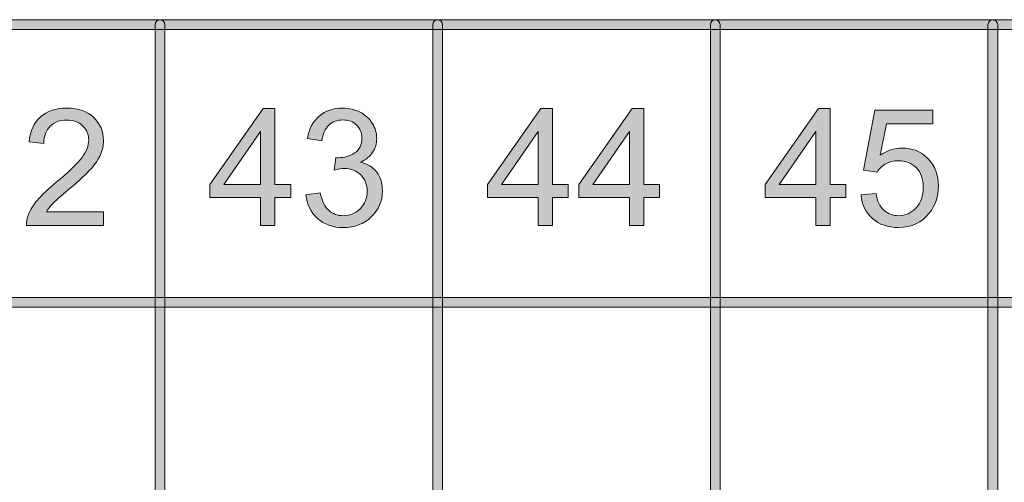
# Model space of a CAD drawing. Units: millimetres. Extents: x -49 to 353, y 65 to 290.
# Drawn here: x 270 to 287, y 227 to 235 of the extents above; entities that cross this region are included whole.
import ezdxf

# ---------------------------------------------------------------- set-up
doc = ezdxf.new("R2010")
doc.units = ezdxf.units.MM
doc.header["$MEASUREMENT"] = 0
doc.layers.add('Drawing', color=7, linetype='Continuous', lineweight=0)
doc.layers.add('Layer 4', color=7, linetype='Continuous', lineweight=0)

msp = doc.modelspace()

# ---------------------------------------------------------------- hatches: boundary and pattern name
at = {"layer": 'Drawing', "transparency": 33554687}
h = msp.add_hatch(color=7, dxfattribs=at)
h.dxf.hatch_style = 2
edge = h.paths.add_edge_path()
edge.add_spline(control_points=[(267.129, 218.535), (267.129, 218.535), (272.007, 218.535), (272.007, 218.535), (272.007, 218.535), (272.007, 235.206), (272.007, 235.206), (272.007, 235.206), (267.129, 235.206), (267.129, 235.206), (267.129, 235.206), (267.129, 218.535), (267.129, 218.535)], knot_values=[0, 0, 0, 0, 1, 1, 1, 2, 2, 2, 3, 3, 3, 4, 4, 4, 4], degree=3, periodic=0)
edge = h.paths.add_edge_path()
edge.add_spline(control_points=[(272.095, 218.359), (272.095, 218.359), (267.041, 218.359), (267.041, 218.359), (266.992, 218.359), (266.953, 218.398), (266.953, 218.447), (266.953, 218.447), (266.953, 235.294), (266.953, 235.294), (266.953, 235.343), (266.992, 235.383), (267.041, 235.383), (267.041, 235.383), (272.095, 235.383), (272.095, 235.383), (272.144, 235.383), (272.183, 235.343), (272.183, 235.294), (272.183, 235.294), (272.183, 218.447), (272.183, 218.447), (272.183, 218.398), (272.144, 218.359), (272.095, 218.359)], knot_values=[0, 0, 0, 0, 1, 1, 1, 2, 2, 2, 3, 3, 3, 4, 4, 4, 5, 5, 5, 6, 6, 6, 7, 7, 7, 8, 8, 8, 8], degree=3, periodic=0)
h = msp.add_hatch(color=7, dxfattribs=at)
h.dxf.hatch_style = 2
edge = h.paths.add_edge_path()
edge.add_spline(control_points=[(272.183, 218.535), (272.183, 218.535), (277.061, 218.535), (277.061, 218.535), (277.061, 218.535), (277.061, 235.206), (277.061, 235.206), (277.061, 235.206), (272.183, 235.206), (272.183, 235.206), (272.183, 235.206), (272.183, 218.535), (272.183, 218.535)], knot_values=[0, 0, 0, 0, 1, 1, 1, 2, 2, 2, 3, 3, 3, 4, 4, 4, 4], degree=3, periodic=0)
edge = h.paths.add_edge_path()
edge.add_spline(control_points=[(277.149, 218.359), (277.149, 218.359), (272.095, 218.359), (272.095, 218.359), (272.046, 218.359), (272.007, 218.398), (272.007, 218.447), (272.007, 218.447), (272.007, 235.294), (272.007, 235.294), (272.007, 235.343), (272.046, 235.383), (272.095, 235.383), (272.095, 235.383), (277.149, 235.383), (277.149, 235.383), (277.198, 235.383), (277.238, 235.343), (277.238, 235.294), (277.238, 235.294), (277.238, 218.447), (277.238, 218.447), (277.238, 218.398), (277.198, 218.359), (277.149, 218.359)], knot_values=[0, 0, 0, 0, 1, 1, 1, 2, 2, 2, 3, 3, 3, 4, 4, 4, 5, 5, 5, 6, 6, 6, 7, 7, 7, 8, 8, 8, 8], degree=3, periodic=0)
h = msp.add_hatch(color=7, dxfattribs=at)
h.dxf.hatch_style = 2
edge = h.paths.add_edge_path()
edge.add_spline(control_points=[(277.238, 218.535), (277.238, 218.535), (282.115, 218.535), (282.115, 218.535), (282.115, 218.535), (282.115, 235.206), (282.115, 235.206), (282.115, 235.206), (277.238, 235.206), (277.238, 235.206), (277.238, 235.206), (277.238, 218.535), (277.238, 218.535)], knot_values=[0, 0, 0, 0, 1, 1, 1, 2, 2, 2, 3, 3, 3, 4, 4, 4, 4], degree=3, periodic=0)
edge = h.paths.add_edge_path()
edge.add_spline(control_points=[(282.203, 218.359), (282.203, 218.359), (277.149, 218.359), (277.149, 218.359), (277.101, 218.359), (277.061, 218.398), (277.061, 218.447), (277.061, 218.447), (277.061, 235.294), (277.061, 235.294), (277.061, 235.343), (277.101, 235.383), (277.149, 235.383), (277.149, 235.383), (282.203, 235.383), (282.203, 235.383), (282.252, 235.383), (282.291, 235.343), (282.291, 235.294), (282.291, 235.294), (282.291, 218.447), (282.291, 218.447), (282.291, 218.398), (282.252, 218.359), (282.203, 218.359)], knot_values=[0, 0, 0, 0, 1, 1, 1, 2, 2, 2, 3, 3, 3, 4, 4, 4, 5, 5, 5, 6, 6, 6, 7, 7, 7, 8, 8, 8, 8], degree=3, periodic=0)
h = msp.add_hatch(color=7, dxfattribs=at)
h.dxf.hatch_style = 2
edge = h.paths.add_edge_path()
edge.add_spline(control_points=[(282.291, 218.535), (282.291, 218.535), (287.169, 218.535), (287.169, 218.535), (287.169, 218.535), (287.169, 235.206), (287.169, 235.206), (287.169, 235.206), (282.291, 235.206), (282.291, 235.206), (282.291, 235.206), (282.291, 218.535), (282.291, 218.535)], knot_values=[0, 0, 0, 0, 1, 1, 1, 2, 2, 2, 3, 3, 3, 4, 4, 4, 4], degree=3, periodic=0)
edge = h.paths.add_edge_path()
edge.add_spline(control_points=[(287.258, 218.359), (287.258, 218.359), (282.203, 218.359), (282.203, 218.359), (282.155, 218.359), (282.115, 218.398), (282.115, 218.447), (282.115, 218.447), (282.115, 235.294), (282.115, 235.294), (282.115, 235.343), (282.155, 235.383), (282.203, 235.383), (282.203, 235.383), (287.258, 235.383), (287.258, 235.383), (287.306, 235.383), (287.346, 235.343), (287.346, 235.294), (287.346, 235.294), (287.346, 218.447), (287.346, 218.447), (287.346, 218.398), (287.306, 218.359), (287.258, 218.359)], knot_values=[0, 0, 0, 0, 1, 1, 1, 2, 2, 2, 3, 3, 3, 4, 4, 4, 5, 5, 5, 6, 6, 6, 7, 7, 7, 8, 8, 8, 8], degree=3, periodic=0)
h = msp.add_hatch(color=7, dxfattribs=at)
h.dxf.hatch_style = 2
edge = h.paths.add_edge_path()
edge.add_spline(control_points=[(287.346, 218.535), (287.346, 218.535), (292.223, 218.535), (292.223, 218.535), (292.223, 218.535), (292.223, 235.206), (292.223, 235.206), (292.223, 235.206), (287.346, 235.206), (287.346, 235.206), (287.346, 235.206), (287.346, 218.535), (287.346, 218.535)], knot_values=[0, 0, 0, 0, 1, 1, 1, 2, 2, 2, 3, 3, 3, 4, 4, 4, 4], degree=3, periodic=0)
edge = h.paths.add_edge_path()
edge.add_spline(control_points=[(292.312, 218.359), (292.312, 218.359), (287.258, 218.359), (287.258, 218.359), (287.209, 218.359), (287.169, 218.398), (287.169, 218.447), (287.169, 218.447), (287.169, 235.294), (287.169, 235.294), (287.169, 235.343), (287.209, 235.383), (287.258, 235.383), (287.258, 235.383), (292.312, 235.383), (292.312, 235.383), (292.36, 235.383), (292.4, 235.343), (292.4, 235.294), (292.4, 235.294), (292.4, 218.447), (292.4, 218.447), (292.4, 218.398), (292.36, 218.359), (292.312, 218.359)], knot_values=[0, 0, 0, 0, 1, 1, 1, 2, 2, 2, 3, 3, 3, 4, 4, 4, 5, 5, 5, 6, 6, 6, 7, 7, 7, 8, 8, 8, 8], degree=3, periodic=0)
h = msp.add_hatch(color=7, dxfattribs=at)
h.dxf.hatch_style = 2
edge = h.paths.add_edge_path()
edge.add_spline(control_points=[(271.068, 231.889), (271.068, 231.889), (271.068, 231.638), (271.068, 231.638), (271.068, 231.638), (269.662, 231.638), (269.662, 231.638), (269.66, 231.701), (269.67, 231.761), (269.693, 231.819), (269.728, 231.915), (269.786, 232.009), (269.865, 232.102), (269.944, 232.195), (270.057, 232.302), (270.206, 232.424), (270.438, 232.614), (270.594, 232.764), (270.675, 232.875), (270.756, 232.986), (270.797, 233.09), (270.797, 233.189), (270.797, 233.293), (270.76, 233.38), (270.686, 233.451), (270.612, 233.522), (270.515, 233.557), (270.396, 233.557), (270.27, 233.557), (270.17, 233.52), (270.094, 233.444), (270.019, 233.369), (269.981, 233.264), (269.98, 233.131), (269.98, 233.131), (269.711, 233.159), (269.711, 233.159), (269.73, 233.359), (269.799, 233.511), (269.919, 233.616), (270.039, 233.721), (270.2, 233.774), (270.402, 233.774), (270.606, 233.774), (270.768, 233.717), (270.887, 233.604), (271.006, 233.491), (271.065, 233.351), (271.065, 233.183), (271.065, 233.098), (271.048, 233.014), (271.013, 232.932), (270.978, 232.85), (270.92, 232.763), (270.84, 232.672), (270.759, 232.581), (270.625, 232.457), (270.437, 232.298), (270.28, 232.167), (270.18, 232.077), (270.135, 232.03), (270.091, 231.983), (270.054, 231.936), (270.025, 231.889), (270.025, 231.889), (271.068, 231.889), (271.068, 231.889)], knot_values=[0, 0, 0, 0, 1, 1, 1, 2, 2, 2, 3, 3, 3, 4, 4, 4, 5, 5, 5, 6, 6, 6, 7, 7, 7, 8, 8, 8, 9, 9, 9, 10, 10, 10, 11, 11, 11, 12, 12, 12, 13, 13, 13, 14, 14, 14, 15, 15, 15, 16, 16, 16, 17, 17, 17, 18, 18, 18, 19, 19, 19, 20, 20, 20, 21, 21, 21, 22, 22, 22, 22], degree=3, periodic=0)
h = msp.add_hatch(color=7, dxfattribs=at)
h.dxf.hatch_style = 2
edge = h.paths.add_edge_path()
edge.add_spline(control_points=[(274.751, 232.199), (274.751, 232.199), (275.012, 232.234), (275.012, 232.234), (275.042, 232.086), (275.094, 231.979), (275.166, 231.914), (275.238, 231.849), (275.325, 231.816), (275.429, 231.816), (275.552, 231.816), (275.656, 231.859), (275.74, 231.944), (275.825, 232.029), (275.867, 232.134), (275.867, 232.26), (275.867, 232.38), (275.828, 232.479), (275.75, 232.557), (275.671, 232.635), (275.571, 232.674), (275.451, 232.674), (275.401, 232.674), (275.34, 232.664), (275.266, 232.645), (275.266, 232.645), (275.296, 232.874), (275.296, 232.874), (275.313, 232.872), (275.327, 232.871), (275.338, 232.871), (275.449, 232.871), (275.549, 232.9), (275.638, 232.958), (275.727, 233.016), (275.771, 233.106), (275.771, 233.227), (275.771, 233.322), (275.739, 233.402), (275.674, 233.464), (275.609, 233.527), (275.526, 233.559), (275.423, 233.559), (275.321, 233.559), (275.237, 233.527), (275.169, 233.463), (275.102, 233.399), (275.058, 233.303), (275.039, 233.176), (275.039, 233.176), (274.777, 233.222), (274.777, 233.222), (274.809, 233.397), (274.882, 233.533), (274.995, 233.629), (275.108, 233.725), (275.249, 233.774), (275.417, 233.774), (275.533, 233.774), (275.64, 233.749), (275.738, 233.699), (275.836, 233.649), (275.91, 233.581), (275.962, 233.495), (276.014, 233.409), (276.04, 233.318), (276.04, 233.221), (276.04, 233.129), (276.015, 233.045), (275.966, 232.97), (275.916, 232.894), (275.843, 232.834), (275.747, 232.79), (275.873, 232.761), (275.97, 232.701), (276.04, 232.609), (276.11, 232.518), (276.144, 232.403), (276.144, 232.266), (276.144, 232.08), (276.077, 231.923), (275.941, 231.794), (275.806, 231.665), (275.635, 231.6), (275.427, 231.6), (275.241, 231.6), (275.086, 231.656), (274.962, 231.767), (274.839, 231.878), (274.769, 232.022), (274.751, 232.199)], knot_values=[0, 0, 0, 0, 1, 1, 1, 2, 2, 2, 3, 3, 3, 4, 4, 4, 5, 5, 5, 6, 6, 6, 7, 7, 7, 8, 8, 8, 9, 9, 9, 10, 10, 10, 11, 11, 11, 12, 12, 12, 13, 13, 13, 14, 14, 14, 15, 15, 15, 16, 16, 16, 17, 17, 17, 18, 18, 18, 19, 19, 19, 20, 20, 20, 21, 21, 21, 22, 22, 22, 23, 23, 23, 24, 24, 24, 25, 25, 25, 26, 26, 26, 27, 27, 27, 28, 28, 28, 29, 29, 29, 30, 30, 30, 30], degree=3, periodic=0)
h = msp.add_hatch(color=7, dxfattribs=at)
h.dxf.hatch_style = 2
edge = h.paths.add_edge_path()
edge.add_spline(control_points=[(273.925, 232.387), (273.925, 232.387), (273.925, 233.346), (273.925, 233.346), (273.925, 233.346), (273.259, 232.387), (273.259, 232.387), (273.259, 232.387), (273.925, 232.387), (273.925, 232.387)], knot_values=[0, 0, 0, 0, 1, 1, 1, 2, 2, 2, 3, 3, 3, 3], degree=3, periodic=0)
edge = h.paths.add_edge_path()
edge.add_spline(control_points=[(273.925, 231.638), (273.925, 231.638), (273.925, 232.147), (273.925, 232.147), (273.925, 232.147), (273.003, 232.147), (273.003, 232.147), (273.003, 232.147), (273.003, 232.387), (273.003, 232.387), (273.003, 232.387), (273.973, 233.765), (273.973, 233.765), (273.973, 233.765), (274.187, 233.765), (274.187, 233.765), (274.187, 233.765), (274.187, 232.387), (274.187, 232.387), (274.187, 232.387), (274.474, 232.387), (274.474, 232.387), (274.474, 232.387), (274.474, 232.147), (274.474, 232.147), (274.474, 232.147), (274.187, 232.147), (274.187, 232.147), (274.187, 232.147), (274.187, 231.638), (274.187, 231.638), (274.187, 231.638), (273.925, 231.638), (273.925, 231.638)], knot_values=[0, 0, 0, 0, 1, 1, 1, 2, 2, 2, 3, 3, 3, 4, 4, 4, 5, 5, 5, 6, 6, 6, 7, 7, 7, 8, 8, 8, 9, 9, 9, 10, 10, 10, 11, 11, 11, 11], degree=3, periodic=0)
h = msp.add_hatch(color=7, dxfattribs=at)
h.dxf.hatch_style = 2
edge = h.paths.add_edge_path()
edge.add_spline(control_points=[(278.979, 232.387), (278.979, 232.387), (278.979, 233.346), (278.979, 233.346), (278.979, 233.346), (278.313, 232.387), (278.313, 232.387), (278.313, 232.387), (278.979, 232.387), (278.979, 232.387)], knot_values=[0, 0, 0, 0, 1, 1, 1, 2, 2, 2, 3, 3, 3, 3], degree=3, periodic=0)
edge = h.paths.add_edge_path()
edge.add_spline(control_points=[(278.979, 231.638), (278.979, 231.638), (278.979, 232.147), (278.979, 232.147), (278.979, 232.147), (278.057, 232.147), (278.057, 232.147), (278.057, 232.147), (278.057, 232.387), (278.057, 232.387), (278.057, 232.387), (279.027, 233.765), (279.027, 233.765), (279.027, 233.765), (279.24, 233.765), (279.24, 233.765), (279.24, 233.765), (279.24, 232.387), (279.24, 232.387), (279.24, 232.387), (279.528, 232.387), (279.528, 232.387), (279.528, 232.387), (279.528, 232.147), (279.528, 232.147), (279.528, 232.147), (279.24, 232.147), (279.24, 232.147), (279.24, 232.147), (279.24, 231.638), (279.24, 231.638), (279.24, 231.638), (278.979, 231.638), (278.979, 231.638)], knot_values=[0, 0, 0, 0, 1, 1, 1, 2, 2, 2, 3, 3, 3, 4, 4, 4, 5, 5, 5, 6, 6, 6, 7, 7, 7, 8, 8, 8, 9, 9, 9, 10, 10, 10, 11, 11, 11, 11], degree=3, periodic=0)
h = msp.add_hatch(color=7, dxfattribs=at)
h.dxf.hatch_style = 2
edge = h.paths.add_edge_path()
edge.add_spline(control_points=[(280.641, 232.387), (280.641, 232.387), (280.641, 233.346), (280.641, 233.346), (280.641, 233.346), (279.975, 232.387), (279.975, 232.387), (279.975, 232.387), (280.641, 232.387), (280.641, 232.387)], knot_values=[0, 0, 0, 0, 1, 1, 1, 2, 2, 2, 3, 3, 3, 3], degree=3, periodic=0)
edge = h.paths.add_edge_path()
edge.add_spline(control_points=[(280.641, 231.638), (280.641, 231.638), (280.641, 232.147), (280.641, 232.147), (280.641, 232.147), (279.718, 232.147), (279.718, 232.147), (279.718, 232.147), (279.718, 232.387), (279.718, 232.387), (279.718, 232.387), (280.689, 233.765), (280.689, 233.765), (280.689, 233.765), (280.902, 233.765), (280.902, 233.765), (280.902, 233.765), (280.902, 232.387), (280.902, 232.387), (280.902, 232.387), (281.189, 232.387), (281.189, 232.387), (281.189, 232.387), (281.189, 232.147), (281.189, 232.147), (281.189, 232.147), (280.902, 232.147), (280.902, 232.147), (280.902, 232.147), (280.902, 231.638), (280.902, 231.638), (280.902, 231.638), (280.641, 231.638), (280.641, 231.638)], knot_values=[0, 0, 0, 0, 1, 1, 1, 2, 2, 2, 3, 3, 3, 4, 4, 4, 5, 5, 5, 6, 6, 6, 7, 7, 7, 8, 8, 8, 9, 9, 9, 10, 10, 10, 11, 11, 11, 11], degree=3, periodic=0)
h = msp.add_hatch(color=7, dxfattribs=at)
h.dxf.hatch_style = 2
edge = h.paths.add_edge_path()
edge.add_spline(control_points=[(284.034, 232.387), (284.034, 232.387), (284.034, 233.346), (284.034, 233.346), (284.034, 233.346), (283.368, 232.387), (283.368, 232.387), (283.368, 232.387), (284.034, 232.387), (284.034, 232.387)], knot_values=[0, 0, 0, 0, 1, 1, 1, 2, 2, 2, 3, 3, 3, 3], degree=3, periodic=0)
edge = h.paths.add_edge_path()
edge.add_spline(control_points=[(284.034, 231.638), (284.034, 231.638), (284.034, 232.147), (284.034, 232.147), (284.034, 232.147), (283.111, 232.147), (283.111, 232.147), (283.111, 232.147), (283.111, 232.387), (283.111, 232.387), (283.111, 232.387), (284.082, 233.765), (284.082, 233.765), (284.082, 233.765), (284.295, 233.765), (284.295, 233.765), (284.295, 233.765), (284.295, 232.387), (284.295, 232.387), (284.295, 232.387), (284.582, 232.387), (284.582, 232.387), (284.582, 232.387), (284.582, 232.147), (284.582, 232.147), (284.582, 232.147), (284.295, 232.147), (284.295, 232.147), (284.295, 232.147), (284.295, 231.638), (284.295, 231.638), (284.295, 231.638), (284.034, 231.638), (284.034, 231.638)], knot_values=[0, 0, 0, 0, 1, 1, 1, 2, 2, 2, 3, 3, 3, 4, 4, 4, 5, 5, 5, 6, 6, 6, 7, 7, 7, 8, 8, 8, 9, 9, 9, 10, 10, 10, 11, 11, 11, 11], degree=3, periodic=0)
h = msp.add_hatch(color=7, dxfattribs=at)
h.dxf.hatch_style = 2
edge = h.paths.add_edge_path()
edge.add_spline(control_points=[(284.858, 232.195), (284.858, 232.195), (285.132, 232.218), (285.132, 232.218), (285.153, 232.085), (285.2, 231.984), (285.274, 231.917), (285.348, 231.85), (285.437, 231.816), (285.542, 231.816), (285.667, 231.816), (285.774, 231.864), (285.861, 231.958), (285.948, 232.053), (285.991, 232.179), (285.991, 232.336), (285.991, 232.485), (285.949, 232.602), (285.866, 232.688), (285.782, 232.774), (285.672, 232.817), (285.537, 232.817), (285.453, 232.817), (285.377, 232.798), (285.309, 232.76), (285.242, 232.722), (285.188, 232.672), (285.15, 232.611), (285.15, 232.611), (284.905, 232.643), (284.905, 232.643), (284.905, 232.643), (285.111, 233.736), (285.111, 233.736), (285.111, 233.736), (286.168, 233.736), (286.168, 233.736), (286.168, 233.736), (286.168, 233.486), (286.168, 233.486), (286.168, 233.486), (285.319, 233.486), (285.319, 233.486), (285.319, 233.486), (285.205, 232.915), (285.205, 232.915), (285.332, 233.004), (285.466, 233.048), (285.607, 233.048), (285.792, 233.048), (285.949, 232.984), (286.077, 232.855), (286.205, 232.726), (286.268, 232.561), (286.268, 232.359), (286.268, 232.166), (286.212, 232), (286.1, 231.86), (285.964, 231.687), (285.778, 231.601), (285.542, 231.601), (285.348, 231.601), (285.19, 231.656), (285.068, 231.764), (284.945, 231.872), (284.876, 232.016), (284.858, 232.195)], knot_values=[0, 0, 0, 0, 1, 1, 1, 2, 2, 2, 3, 3, 3, 4, 4, 4, 5, 5, 5, 6, 6, 6, 7, 7, 7, 8, 8, 8, 9, 9, 9, 10, 10, 10, 11, 11, 11, 12, 12, 12, 13, 13, 13, 14, 14, 14, 15, 15, 15, 16, 16, 16, 17, 17, 17, 18, 18, 18, 19, 19, 19, 20, 20, 20, 21, 21, 21, 22, 22, 22, 22], degree=3, periodic=0)
h = msp.add_hatch(color=7, dxfattribs=at)
h.dxf.hatch_style = 2
edge = h.paths.add_edge_path()
edge.add_spline(control_points=[(251.967, 211.797), (251.967, 211.797), (312.44, 211.797), (312.44, 211.797), (312.44, 211.797), (312.44, 230.152), (312.44, 230.152), (312.44, 230.152), (251.967, 230.152), (251.967, 230.152), (251.967, 230.152), (251.967, 211.797), (251.967, 211.797)], knot_values=[0, 0, 0, 0, 1, 1, 1, 2, 2, 2, 3, 3, 3, 4, 4, 4, 4], degree=3, periodic=0)
edge = h.paths.add_edge_path()
edge.add_spline(control_points=[(312.528, 211.62), (312.528, 211.62), (251.879, 211.62), (251.879, 211.62), (251.83, 211.62), (251.79, 211.66), (251.79, 211.708), (251.79, 211.708), (251.79, 230.24), (251.79, 230.24), (251.79, 230.289), (251.83, 230.328), (251.879, 230.328), (251.879, 230.328), (312.528, 230.328), (312.528, 230.328), (312.577, 230.328), (312.617, 230.289), (312.617, 230.24), (312.617, 230.24), (312.617, 211.708), (312.617, 211.708), (312.617, 211.66), (312.577, 211.62), (312.528, 211.62)], knot_values=[0, 0, 0, 0, 1, 1, 1, 2, 2, 2, 3, 3, 3, 4, 4, 4, 5, 5, 5, 6, 6, 6, 7, 7, 7, 8, 8, 8, 8], degree=3, periodic=0)
at = {"layer": 'Layer 4', "transparency": 33554687}
h = msp.add_hatch(color=7, dxfattribs=at)
h.dxf.hatch_style = 2
edge = h.paths.add_edge_path()
edge.add_spline(control_points=[(120.559, 182.333), (120.559, 182.333), (352.873, 182.333), (352.873, 182.333), (352.873, 182.333), (352.873, 235.206), (352.873, 235.206), (352.873, 235.206), (120.559, 235.206), (120.559, 235.206), (120.559, 235.206), (120.559, 182.333), (120.559, 182.333)], knot_values=[0, 0, 0, 0, 1, 1, 1, 2, 2, 2, 3, 3, 3, 4, 4, 4, 4], degree=3, periodic=0)
edge = h.paths.add_edge_path()
edge.add_spline(control_points=[(352.961, 182.157), (352.961, 182.157), (120.47, 182.157), (120.47, 182.157), (120.422, 182.157), (120.382, 182.197), (120.382, 182.245), (120.382, 182.245), (120.382, 235.294), (120.382, 235.294), (120.382, 235.343), (120.422, 235.383), (120.47, 235.383), (120.47, 235.383), (352.961, 235.383), (352.961, 235.383), (353.01, 235.383), (353.05, 235.343), (353.05, 235.294), (353.05, 235.294), (353.05, 182.245), (353.05, 182.245), (353.05, 182.197), (353.01, 182.157), (352.961, 182.157)], knot_values=[0, 0, 0, 0, 1, 1, 1, 2, 2, 2, 3, 3, 3, 4, 4, 4, 5, 5, 5, 6, 6, 6, 7, 7, 7, 8, 8, 8, 8], degree=3, periodic=0)

# ---------------------------------------------------------------- linework, layer by layer
at = {"layer": 'Drawing', "color": 7}
for points in [[(267.041, 235.383), (267.041, 235.383), (272.095, 235.383), (272.095, 235.383)], [(272.007, 235.294), (272.007, 235.343), (272.046, 235.383), (272.095, 235.383)], [(272.095, 235.383), (272.144, 235.383), (272.183, 235.343), (272.183, 235.294)], [(272.095, 235.383), (272.095, 235.383), (277.149, 235.383), (277.149, 235.383)], [(277.061, 235.294), (277.061, 235.343), (277.101, 235.383), (277.149, 235.383)], [(277.149, 235.383), (277.198, 235.383), (277.238, 235.343), (277.238, 235.294)], [(277.149, 235.383), (277.149, 235.383), (282.203, 235.383), (282.203, 235.383)], [(282.115, 235.294), (282.115, 235.343), (282.155, 235.383), (282.203, 235.383)], [(282.203, 235.383), (282.252, 235.383), (282.291, 235.343), (282.291, 235.294)], [(282.203, 235.383), (282.203, 235.383), (287.258, 235.383), (287.258, 235.383)], [(287.169, 235.294), (287.169, 235.343), (287.209, 235.383), (287.258, 235.383)], [(287.258, 235.383), (287.306, 235.383), (287.346, 235.343), (287.346, 235.294)], [(287.258, 235.383), (287.258, 235.383), (292.312, 235.383), (292.312, 235.383)], [(272.007, 235.206), (272.007, 235.206), (267.129, 235.206), (267.129, 235.206)], [(272.007, 218.447), (272.007, 218.447), (272.007, 235.294), (272.007, 235.294)], [(272.007, 218.535), (272.007, 218.535), (272.007, 235.206), (272.007, 235.206)], [(272.183, 235.294), (272.183, 235.294), (272.183, 218.447), (272.183, 218.447)], [(277.061, 235.206), (277.061, 235.206), (272.183, 235.206), (272.183, 235.206)], [(272.183, 235.206), (272.183, 235.206), (272.183, 218.535), (272.183, 218.535)], [(277.061, 218.447), (277.061, 218.447), (277.061, 235.294), (277.061, 235.294)], [(277.061, 218.535), (277.061, 218.535), (277.061, 235.206), (277.061, 235.206)], [(277.238, 235.294), (277.238, 235.294), (277.238, 218.447), (277.238, 218.447)], [(282.115, 235.206), (282.115, 235.206), (277.238, 235.206), (277.238, 235.206)], [(277.238, 235.206), (277.238, 235.206), (277.238, 218.535), (277.238, 218.535)], [(282.115, 218.447), (282.115, 218.447), (282.115, 235.294), (282.115, 235.294)], [(282.115, 218.535), (282.115, 218.535), (282.115, 235.206), (282.115, 235.206)], [(282.291, 235.294), (282.291, 235.294), (282.291, 218.447), (282.291, 218.447)], [(287.169, 235.206), (287.169, 235.206), (282.291, 235.206), (282.291, 235.206)], [(282.291, 235.206), (282.291, 235.206), (282.291, 218.535), (282.291, 218.535)], [(287.169, 218.447), (287.169, 218.447), (287.169, 235.294), (287.169, 235.294)], [(287.169, 218.535), (287.169, 218.535), (287.169, 235.206), (287.169, 235.206)], [(287.346, 235.294), (287.346, 235.294), (287.346, 218.447), (287.346, 218.447)], [(292.223, 235.206), (292.223, 235.206), (287.346, 235.206), (287.346, 235.206)], [(287.346, 235.206), (287.346, 235.206), (287.346, 218.535), (287.346, 218.535)], [(269.711, 233.159), (269.73, 233.359), (269.799, 233.511), (269.919, 233.616)], [(273.003, 232.387), (273.003, 232.387), (273.973, 233.765), (273.973, 233.765)], [(273.973, 233.765), (273.973, 233.765), (274.187, 233.765), (274.187, 233.765)], [(274.187, 233.765), (274.187, 233.765), (274.187, 232.387), (274.187, 232.387)], [(274.777, 233.222), (274.809, 233.397), (274.882, 233.533), (274.995, 233.629)], [(278.057, 232.387), (278.057, 232.387), (279.027, 233.765), (279.027, 233.765)], [(279.027, 233.765), (279.027, 233.765), (279.24, 233.765), (279.24, 233.765)], [(279.24, 233.765), (279.24, 233.765), (279.24, 232.387), (279.24, 232.387)], [(279.718, 232.387), (279.718, 232.387), (280.689, 233.765), (280.689, 233.765)], [(280.689, 233.765), (280.689, 233.765), (280.902, 233.765), (280.902, 233.765)], [(280.902, 233.765), (280.902, 233.765), (280.902, 232.387), (280.902, 232.387)], [(283.111, 232.387), (283.111, 232.387), (284.082, 233.765), (284.082, 233.765)], [(284.082, 233.765), (284.082, 233.765), (284.295, 233.765), (284.295, 233.765)], [(284.295, 233.765), (284.295, 233.765), (284.295, 232.387), (284.295, 232.387)], [(284.905, 232.643), (284.905, 232.643), (285.111, 233.736), (285.111, 233.736)], [(285.111, 233.736), (285.111, 233.736), (286.168, 233.736), (286.168, 233.736)], [(286.168, 233.736), (286.168, 233.736), (286.168, 233.486), (286.168, 233.486)], [(275.169, 233.463), (275.102, 233.399), (275.058, 233.303), (275.039, 233.176)], [(285.319, 233.486), (285.319, 233.486), (285.205, 232.915), (285.205, 232.915)], [(286.168, 233.486), (286.168, 233.486), (285.319, 233.486), (285.319, 233.486)], [(273.925, 233.346), (273.925, 233.346), (273.259, 232.387), (273.259, 232.387)], [(273.925, 232.387), (273.925, 232.387), (273.925, 233.346), (273.925, 233.346)], [(278.979, 233.346), (278.979, 233.346), (278.313, 232.387), (278.313, 232.387)], [(278.979, 232.387), (278.979, 232.387), (278.979, 233.346), (278.979, 233.346)], [(280.641, 233.346), (280.641, 233.346), (279.975, 232.387), (279.975, 232.387)], [(280.641, 232.387), (280.641, 232.387), (280.641, 233.346), (280.641, 233.346)], [(284.034, 233.346), (284.034, 233.346), (283.368, 232.387), (283.368, 232.387)], [(284.034, 232.387), (284.034, 232.387), (284.034, 233.346), (284.034, 233.346)], [(269.98, 233.131), (269.98, 233.131), (269.711, 233.159), (269.711, 233.159)], [(275.039, 233.176), (275.039, 233.176), (274.777, 233.222), (274.777, 233.222)], [(271.013, 232.932), (270.978, 232.85), (270.92, 232.763), (270.84, 232.672)], [(275.266, 232.645), (275.266, 232.645), (275.296, 232.874), (275.296, 232.874)], [(275.966, 232.97), (275.916, 232.894), (275.843, 232.834), (275.747, 232.79)], [(275.747, 232.79), (275.873, 232.761), (275.97, 232.701), (276.04, 232.609)], [(285.309, 232.76), (285.242, 232.722), (285.188, 232.672), (285.15, 232.611)], [(270.84, 232.672), (270.759, 232.581), (270.625, 232.457), (270.437, 232.298)], [(285.15, 232.611), (285.15, 232.611), (284.905, 232.643), (284.905, 232.643)], [(269.865, 232.102), (269.944, 232.195), (270.057, 232.302), (270.206, 232.424)], [(273.003, 232.147), (273.003, 232.147), (273.003, 232.387), (273.003, 232.387)], [(273.259, 232.387), (273.259, 232.387), (273.925, 232.387), (273.925, 232.387)], [(274.187, 232.387), (274.187, 232.387), (274.474, 232.387), (274.474, 232.387)], [(274.474, 232.387), (274.474, 232.387), (274.474, 232.147), (274.474, 232.147)], [(278.057, 232.147), (278.057, 232.147), (278.057, 232.387), (278.057, 232.387)], [(278.313, 232.387), (278.313, 232.387), (278.979, 232.387), (278.979, 232.387)], [(279.24, 232.387), (279.24, 232.387), (279.528, 232.387), (279.528, 232.387)], [(279.528, 232.387), (279.528, 232.387), (279.528, 232.147), (279.528, 232.147)], [(279.718, 232.147), (279.718, 232.147), (279.718, 232.387), (279.718, 232.387)], [(279.975, 232.387), (279.975, 232.387), (280.641, 232.387), (280.641, 232.387)], [(280.902, 232.387), (280.902, 232.387), (281.189, 232.387), (281.189, 232.387)], [(281.189, 232.387), (281.189, 232.387), (281.189, 232.147), (281.189, 232.147)], [(283.111, 232.147), (283.111, 232.147), (283.111, 232.387), (283.111, 232.387)], [(283.368, 232.387), (283.368, 232.387), (284.034, 232.387), (284.034, 232.387)], [(284.295, 232.387), (284.295, 232.387), (284.582, 232.387), (284.582, 232.387)], [(284.582, 232.387), (284.582, 232.387), (284.582, 232.147), (284.582, 232.147)], [(270.437, 232.298), (270.28, 232.167), (270.18, 232.077), (270.135, 232.03)], [(274.751, 232.199), (274.751, 232.199), (275.012, 232.234), (275.012, 232.234)], [(274.962, 231.767), (274.839, 231.878), (274.769, 232.022), (274.751, 232.199)], [(284.858, 232.195), (284.858, 232.195), (285.132, 232.218), (285.132, 232.218)], [(285.068, 231.764), (284.945, 231.872), (284.876, 232.016), (284.858, 232.195)], [(285.132, 232.218), (285.153, 232.085), (285.2, 231.984), (285.274, 231.917)], [(269.693, 231.819), (269.728, 231.915), (269.786, 232.009), (269.865, 232.102)], [(270.135, 232.03), (270.091, 231.983), (270.054, 231.936), (270.025, 231.889)], [(273.925, 232.147), (273.925, 232.147), (273.003, 232.147), (273.003, 232.147)], [(273.925, 231.638), (273.925, 231.638), (273.925, 232.147), (273.925, 232.147)], [(274.474, 232.147), (274.474, 232.147), (274.187, 232.147), (274.187, 232.147)], [(274.187, 232.147), (274.187, 232.147), (274.187, 231.638), (274.187, 231.638)], [(278.979, 232.147), (278.979, 232.147), (278.057, 232.147), (278.057, 232.147)], [(278.979, 231.638), (278.979, 231.638), (278.979, 232.147), (278.979, 232.147)], [(279.528, 232.147), (279.528, 232.147), (279.24, 232.147), (279.24, 232.147)], [(279.24, 232.147), (279.24, 232.147), (279.24, 231.638), (279.24, 231.638)], [(280.641, 232.147), (280.641, 232.147), (279.718, 232.147), (279.718, 232.147)], [(280.641, 231.638), (280.641, 231.638), (280.641, 232.147), (280.641, 232.147)], [(281.189, 232.147), (281.189, 232.147), (280.902, 232.147), (280.902, 232.147)], [(280.902, 232.147), (280.902, 232.147), (280.902, 231.638), (280.902, 231.638)], [(284.034, 232.147), (284.034, 232.147), (283.111, 232.147), (283.111, 232.147)], [(284.034, 231.638), (284.034, 231.638), (284.034, 232.147), (284.034, 232.147)], [(284.582, 232.147), (284.582, 232.147), (284.295, 232.147), (284.295, 232.147)], [(284.295, 232.147), (284.295, 232.147), (284.295, 231.638), (284.295, 231.638)], [(269.662, 231.638), (269.66, 231.701), (269.67, 231.761), (269.693, 231.819)], [(270.025, 231.889), (270.025, 231.889), (271.068, 231.889), (271.068, 231.889)], [(271.068, 231.889), (271.068, 231.889), (271.068, 231.638), (271.068, 231.638)], [(271.068, 231.638), (271.068, 231.638), (269.662, 231.638), (269.662, 231.638)], [(274.187, 231.638), (274.187, 231.638), (273.925, 231.638), (273.925, 231.638)], [(279.24, 231.638), (279.24, 231.638), (278.979, 231.638), (278.979, 231.638)], [(280.902, 231.638), (280.902, 231.638), (280.641, 231.638), (280.641, 231.638)], [(284.295, 231.638), (284.295, 231.638), (284.034, 231.638), (284.034, 231.638)], [(251.879, 230.328), (251.879, 230.328), (312.528, 230.328), (312.528, 230.328)], [(312.44, 230.152), (312.44, 230.152), (251.967, 230.152), (251.967, 230.152)]]:
    msp.add_open_spline(points, degree=3, dxfattribs=at)
for points, knots in [([(269.919, 233.616), (270.039, 233.721), (270.2, 233.774), (270.402, 233.774), (270.606, 233.774), (270.768, 233.717), (270.887, 233.604), (271.006, 233.491), (271.065, 233.351), (271.065, 233.183), (271.065, 233.098), (271.048, 233.014), (271.013, 232.932)], [13, 13, 13, 13, 14, 14, 14, 15, 15, 15, 16, 16, 16, 17, 17, 17, 17]), ([(274.995, 233.629), (275.108, 233.725), (275.249, 233.774), (275.417, 233.774), (275.533, 233.774), (275.64, 233.749), (275.738, 233.699)], [18, 18, 18, 18, 19, 19, 19, 20, 20, 20, 20]), ([(275.738, 233.699), (275.836, 233.649), (275.91, 233.581), (275.962, 233.495), (276.014, 233.409), (276.04, 233.318), (276.04, 233.221), (276.04, 233.129), (276.015, 233.045), (275.966, 232.97)], [20, 20, 20, 20, 21, 21, 21, 22, 22, 22, 23, 23, 23, 23]), ([(270.686, 233.451), (270.612, 233.522), (270.515, 233.557), (270.396, 233.557), (270.27, 233.557), (270.17, 233.52), (270.094, 233.444), (270.019, 233.369), (269.981, 233.264), (269.98, 233.131)], [8, 8, 8, 8, 9, 9, 9, 10, 10, 10, 11, 11, 11, 11]), ([(270.206, 232.424), (270.438, 232.614), (270.594, 232.764), (270.675, 232.875), (270.756, 232.986), (270.797, 233.09), (270.797, 233.189), (270.797, 233.293), (270.76, 233.38), (270.686, 233.451)], [5, 5, 5, 5, 6, 6, 6, 7, 7, 7, 8, 8, 8, 8]), ([(275.674, 233.464), (275.609, 233.527), (275.526, 233.559), (275.423, 233.559), (275.321, 233.559), (275.237, 233.527), (275.169, 233.463)], [13, 13, 13, 13, 14, 14, 14, 15, 15, 15, 15]), ([(275.638, 232.958), (275.727, 233.016), (275.771, 233.106), (275.771, 233.227), (275.771, 233.322), (275.739, 233.402), (275.674, 233.464)], [11, 11, 11, 11, 12, 12, 12, 13, 13, 13, 13]), ([(275.296, 232.874), (275.313, 232.872), (275.327, 232.871), (275.338, 232.871), (275.449, 232.871), (275.549, 232.9), (275.638, 232.958)], [9, 9, 9, 9, 10, 10, 10, 11, 11, 11, 11]), ([(285.205, 232.915), (285.332, 233.004), (285.466, 233.048), (285.607, 233.048), (285.792, 233.048), (285.949, 232.984), (286.077, 232.855)], [15, 15, 15, 15, 16, 16, 16, 17, 17, 17, 17]), ([(285.866, 232.688), (285.782, 232.774), (285.672, 232.817), (285.537, 232.817), (285.453, 232.817), (285.377, 232.798), (285.309, 232.76)], [6, 6, 6, 6, 7, 7, 7, 8, 8, 8, 8]), ([(286.077, 232.855), (286.205, 232.726), (286.268, 232.561), (286.268, 232.359), (286.268, 232.166), (286.212, 232), (286.1, 231.86)], [17, 17, 17, 17, 18, 18, 18, 19, 19, 19, 19]), ([(275.74, 231.944), (275.825, 232.029), (275.867, 232.134), (275.867, 232.26), (275.867, 232.38), (275.828, 232.479), (275.75, 232.557), (275.671, 232.635), (275.571, 232.674), (275.451, 232.674), (275.401, 232.674), (275.34, 232.664), (275.266, 232.645)], [4, 4, 4, 4, 5, 5, 5, 6, 6, 6, 7, 7, 7, 8, 8, 8, 8]), ([(276.04, 232.609), (276.11, 232.518), (276.144, 232.403), (276.144, 232.266), (276.144, 232.08), (276.077, 231.923), (275.941, 231.794)], [25, 25, 25, 25, 26, 26, 26, 27, 27, 27, 27]), ([(285.861, 231.958), (285.948, 232.053), (285.991, 232.179), (285.991, 232.336), (285.991, 232.485), (285.949, 232.602), (285.866, 232.688)], [4, 4, 4, 4, 5, 5, 5, 6, 6, 6, 6]), ([(275.012, 232.234), (275.042, 232.086), (275.094, 231.979), (275.166, 231.914), (275.238, 231.849), (275.325, 231.816), (275.429, 231.816), (275.552, 231.816), (275.656, 231.859), (275.74, 231.944)], [1, 1, 1, 1, 2, 2, 2, 3, 3, 3, 4, 4, 4, 4]), ([(286.1, 231.86), (285.964, 231.687), (285.778, 231.601), (285.542, 231.601), (285.348, 231.601), (285.19, 231.656), (285.068, 231.764)], [19, 19, 19, 19, 20, 20, 20, 21, 21, 21, 21]), ([(285.274, 231.917), (285.348, 231.85), (285.437, 231.816), (285.542, 231.816), (285.667, 231.816), (285.774, 231.864), (285.861, 231.958)], [2, 2, 2, 2, 3, 3, 3, 4, 4, 4, 4]), ([(275.941, 231.794), (275.806, 231.665), (275.635, 231.6), (275.427, 231.6), (275.241, 231.6), (275.086, 231.656), (274.962, 231.767)], [27, 27, 27, 27, 28, 28, 28, 29, 29, 29, 29])]:
    msp.add_open_spline(points, degree=3, knots=knots, dxfattribs=at)
at = {"layer": 'Layer 4', "color": 7}
msp.add_open_spline([(120.382, 235.294), (120.382, 235.343), (120.422, 235.383), (120.47, 235.383), (120.47, 235.383), (352.961, 235.383), (352.961, 235.383), (353.01, 235.383), (353.05, 235.343), (353.05, 235.294)], degree=3, knots=[3, 3, 3, 3, 4, 4, 4, 5, 5, 5, 6, 6, 6, 6], dxfattribs=at)
msp.add_open_spline([(352.873, 235.206), (352.873, 235.206), (120.559, 235.206), (120.559, 235.206)], degree=3, dxfattribs=at)

doc.saveas('drawing.dxf')
